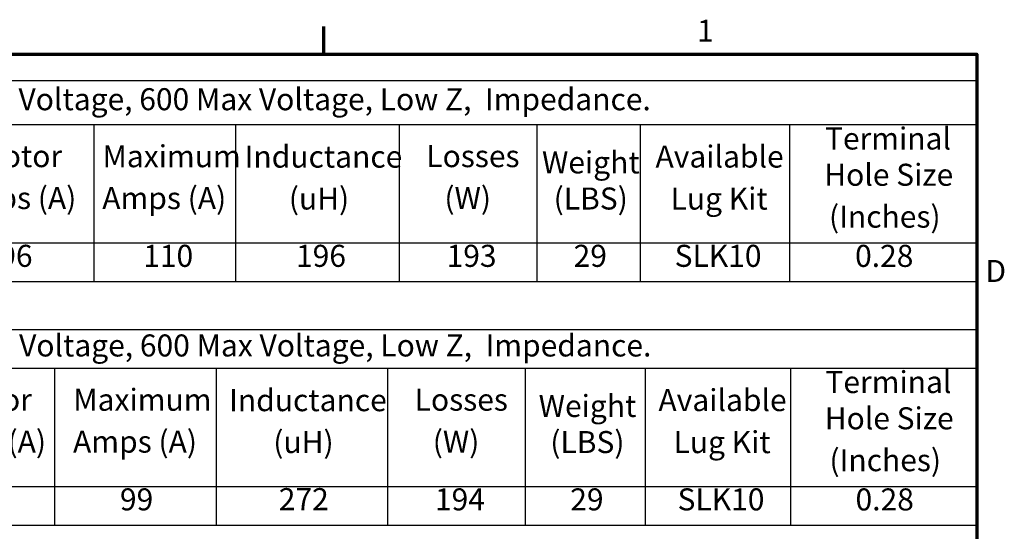
# Model space of a CAD drawing. Units: inches. Extents: x 0.04 to 1.79, y 0.02 to 1.4.
# Drawn here: x 1.19 to 1.79, y 1.09 to 1.4 of the extents above; entities that cross this region are included whole.
import ezdxf

# ---------------------------------------------------------------- set-up
doc = ezdxf.new("R2010")
doc.units = ezdxf.units.IN
doc.header["$LTSCALE"] = 0.083333
doc.header["$MEASUREMENT"] = 0
doc.layers.add('Border (ANSI)', color=7, linetype='Continuous', lineweight=70)
doc.layers.add('Symbol (ANSI)', color=7, linetype='Continuous', lineweight=25)
doc.styles.add('Note Text (ANSI)', font='tahoma.ttf')

# ---------------------------------------------------------------- blocks, each defined once
blk = doc.blocks.new('Borders Default Border')
at = {"layer": 'Border (ANSI)'}
blk.add_line((16.5, 16.5), (16.5, 16.7), dxfattribs=at)
at = {"layer": 'Border (ANSI)', "flags": 128}
blk.add_lwpolyline([(0.75, 0.5), (0.75, 16.5), (21.25, 16.5), (21.25, 0.5), (0.75, 0.5)], dxfattribs=at)
at = {"layer": 'Border (ANSI)', "char_height": 0.16, "attachment_point": 7, "style": 'Note Text (ANSI)'}
for s, insert in [('1', (19.2139, 16.54)), ('D', (21.3114, 14.795))]:
    blk.add_mtext(s, dxfattribs=dict(at, insert=insert))
blk = doc.blocks.new('Table3')
at = {"layer": 'Symbol (ANSI)'}
for p, q in [((10.7913, 16.3092), (21.25, 16.3092)), ((21.25, 16.3092), (21.25, 15.9884)), ((10.7913, 15.9884), (21.25, 15.9884)), ((14.826, 15.9884), (14.826, 15.1288)), ((15.8585, 15.9884), (15.8585, 15.1288)), ((17.0487, 15.9884), (17.0487, 15.1288)), ((18.0487, 15.9884), (18.0487, 15.1288)), ((18.8009, 15.9884), (18.8009, 15.1288)), ((19.886, 15.9884), (19.886, 15.1288)), ((21.25, 15.9884), (21.25, 15.1288)), ((10.7913, 15.1288), (21.25, 15.1288)), ((14.826, 15.1288), (14.826, 14.8475)), ((15.8585, 15.1288), (15.8585, 14.8475)), ((17.0487, 15.1288), (17.0487, 14.8475)), ((18.0487, 15.1288), (18.0487, 14.8475)), ((18.8009, 15.1288), (18.8009, 14.8475)), ((19.886, 15.1288), (19.886, 14.8475)), ((21.25, 15.1288), (21.25, 14.8475)), ((10.7913, 14.8475), (21.25, 14.8475))]:
    blk.add_line(p, q, dxfattribs=at)
at = {"layer": 'Symbol (ANSI)', "char_height": 0.16, "attachment_point": 7, "style": 'Note Text (ANSI)'}
for s, insert in [('480 Rated Voltage, 600 Max Voltage, Low Z,  Impedance.', (13.2177, 16.0425)), ('Terminal', (20.1443, 15.7572)), ('Motor', (13.9874, 15.6291)), ('Maximum', (14.89, 15.6285)), ('Inductance', (15.9236, 15.6255)), ('Losses', (17.2451, 15.6291)), ('Available', (18.912, 15.6261)), ('Weight', (18.0864, 15.5835)), ('Hole Size', (20.1394, 15.4938)), ('Amps (A)', (13.7982, 15.3248)), ('Amps (A)', (14.8883, 15.3243)), ('(uH)', (16.2451, 15.3212)), ('(W)', (17.3766, 15.3248)), ('(LBS)', (18.1711, 15.3212)), ('Lug Kit', (19.0216, 15.3206)), ('(Inches)', (20.1737, 15.1895)), ('96', (14.1393, 14.9048)), ('110', (15.1861, 14.9048)), ('196', (16.2974, 14.9048)), ('193', (17.3925, 14.9048)), ('29', (18.3163, 14.9049)), ('SLK10', (19.0509, 14.9048)), ('0.28', (20.3634, 14.9045))]:
    blk.add_mtext(s, dxfattribs=dict(at, insert=insert))
blk = doc.blocks.new('Table4')
at = {"layer": 'Symbol (ANSI)'}
for p, q in [((10.7823, 14.5008), (21.25, 14.5008)), ((21.25, 14.5008), (21.25, 14.2193)), ((10.7823, 14.2193), (21.25, 14.2193)), ((14.5419, 14.2193), (14.5419, 13.3598)), ((15.7175, 14.2193), (15.7175, 13.3598)), ((16.9639, 14.2193), (16.9639, 13.3598)), ((17.9639, 14.2193), (17.9639, 13.3598)), ((18.8371, 14.2193), (18.8371, 13.3598)), ((19.8927, 14.2193), (19.8927, 13.3598)), ((21.25, 14.2193), (21.25, 13.3598)), ((10.7823, 13.3598), (21.25, 13.3598)), ((14.5419, 13.3598), (14.5419, 13.0784)), ((15.7175, 13.3598), (15.7175, 13.0784)), ((16.9639, 13.3598), (16.9639, 13.0784)), ((17.9639, 13.3598), (17.9639, 13.0784)), ((18.8371, 13.3598), (18.8371, 13.0784)), ((19.8927, 13.3598), (19.8927, 13.0784)), ((21.25, 13.3598), (21.25, 13.0784)), ((10.7823, 13.0784), (21.25, 13.0784))]:
    blk.add_line(p, q, dxfattribs=at)
at = {"layer": 'Symbol (ANSI)', "char_height": 0.16, "attachment_point": 7, "style": 'Note Text (ANSI)'}
for s, insert in [('575 Rated Voltage, 600 Max Voltage, Low Z,  Impedance.', (13.2221, 14.2538)), ('Terminal', (20.1476, 13.9882)), ('Motor', (13.7674, 13.86)), ('Maximum', (14.6774, 13.8595)), ('Inductance', (15.8107, 13.8565)), ('Losses', (17.1603, 13.86)), ('Weight', (18.0621, 13.8144)), ('Available', (18.9334, 13.857)), ('Hole Size', (20.1427, 13.7247)), ('Amps (A)', (13.5781, 13.5557)), ('Amps (A)', (14.6758, 13.5552)), ('(uH)', (16.1322, 13.5522)), ('(W)', (17.2918, 13.5557)), ('(LBS)', (18.1468, 13.5522)), ('Lug Kit', (19.043, 13.5516)), ('(Inches)', (20.177, 13.4205)), ('99', (15.0168, 13.1359)), ('272', (16.1721, 13.1374)), ('194', (17.3077, 13.1359)), ('29', (18.2919, 13.1359)), ('SLK10', (19.0723, 13.1358)), ('0.28', (20.3667, 13.1355))]:
    blk.add_mtext(s, dxfattribs=dict(at, insert=insert))

msp = doc.modelspace()

# ---------------------------------------------------------------- block references
at = {"xscale": 0.0833333333333333, "yscale": 0.0833333333333333, "zscale": 0.0833333333333333}
for name in ['Borders Default Border', 'Table3', 'Table4']:
    msp.add_blockref(name, (0, 0), dxfattribs=at)

doc.saveas('drawing.dxf')
